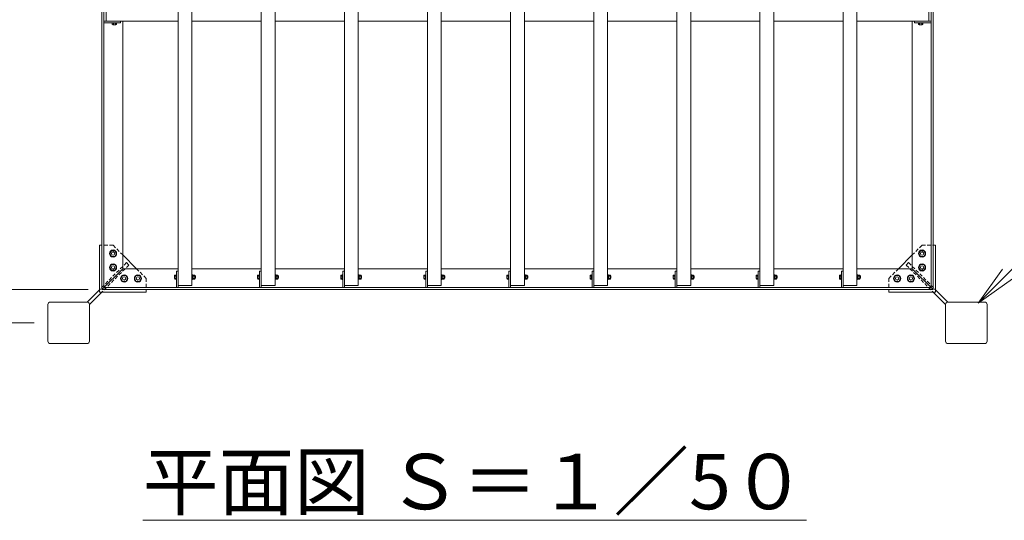
# Model space of a CAD drawing. Extents: x -1341 to 19703, y -842 to 14008.
# Drawn here: x 2576 to 6130, y 7772 to 9581 of the extents above; entities that cross this region are included whole.
import ezdxf
from ezdxf import colors
from ezdxf.entities.mleader import LeaderData, LeaderLine
from ezdxf.math import Vec2, Vec3

# ---------------------------------------------------------------- set-up
doc = ezdxf.new("R2010")
doc.units = 0
doc.header["$MEASUREMENT"] = 0
doc.header["$PDMODE"] = 1
doc.linetypes.add('DASHED', pattern=[19.05, 12.7, -6.35])
doc.layers.get('0').update_dxf_attribs({"linetype": 'CONTINUOUS'})
doc.layers.get('DefPoints').update_dxf_attribs({"linetype": 'CONTINUOUS'})
for name, color, linetype, lineweight in [('FRAM3', 1, 'CONTINUOUS', 50), ('OW', 22, 'CONTINUOUS', 18), ('ボルト・ビス', 9, 'CONTINUOUS', 9), ('寸法線', 3, 'CONTINUOUS', 18), ('文字', 4, 'CONTINUOUS', 18), ('文字引出', 4, 'CONTINUOUS', 18), ('構造', 141, 'CONTINUOUS', 18), ('隠れ線', 5, 'DASHED', 13)]:
    doc.layers.add(name, color=color, linetype=linetype, lineweight=lineweight)
doc.styles.get("Standard").update_dxf_attribs({"font": 'TXT.SHX', "bigfont": 'bigfont.shx'})
doc.dimstyles.new('50ベース', dxfattribs={"dimscale": 50, "dimtxt": 3, "dimasz": 3, "dimexe": 0, "dimexo": 1, "dimgap": 1, "dimtad": 3, "dimdec": 1, "dimdsep": 46, "dimtxsty": 'Standard', "dimblk": 'DOTSMALL', "dimcen": 0, "dimclrd": 256, "dimclre": 256, "dimclrt": 7, "dimadec": 3, "dimazin": 2, "dimtfac": 1, "dimtdec": 1, "dimtix": 1, "dimtmove": 2, "dimatfit": 2, "dimldrblk": 'OPEN', "dimfxl": 0, "dimtolj": 1, "dimlwd": -1, "dimlwe": -1, "dimarcsym": 0})

# ---------------------------------------------------------------- blocks, each defined once
blk = doc.blocks.new('_DotSmall')
at = {"layer": 'FRAM3', "color": 0, "const_width": 0.5}
blk.add_lwpolyline([(-0.0625, 0, 1), (0.0625, 0, 1)], format="xyb", close=True, dxfattribs=at)
blk = doc.blocks.new('*D6')
at = {"layer": 'DefPoints', "color": 0}
for p in [(2677.7, 11725.8), (1622.7, 8485.8), (2677.7, 8485.8)]:
    blk.add_point(p, dxfattribs=at)
at = {"layer": '寸法線'}
for p, q in [((2627.7, 11725.8), (1622.7, 11725.8)), ((1622.7, 11725.8), (1622.7, 8485.8)), ((2627.7, 8485.8), (1622.7, 8485.8))]:
    blk.add_line(p, q, dxfattribs=at)
at = {"layer": '寸法線', "xscale": 150, "yscale": 150, "zscale": 150}
for p, rotation in [((1622.7, 11725.8), 90), ((1622.7, 8485.8), 270)]:
    blk.add_blockref('_DotSmall', p, dxfattribs=dict(at, rotation=rotation))
at = {"layer": '寸法線', "color": 7, "insert": (1497.7, 10105.8), "char_height": 150, "attachment_point": 5, "rotation": 90}
blk.add_mtext('\\A1;3240', dxfattribs=at)
blk = doc.blocks.new('_OPEN')
at = {"color": 0, "linetype": 'ByBlock'}
for p, q in [((-1, 0.167), (0, 0)), ((0, 0), (-1, -0.167)), ((0, 0), (-1, 0))]:
    blk.add_line(p, q, dxfattribs=at)
blk = doc.blocks.new('*D28')
at = {"layer": 'DefPoints', "color": 0}
for p in [(2872.7, 11605.8), (1924.8, 8605.8), (2872.7, 8605.8)]:
    blk.add_point(p, dxfattribs=at)
at = {"layer": '寸法線'}
for p, q in [((2822.7, 11605.8), (1924.8, 11605.8)), ((1924.8, 11605.8), (1924.8, 8605.8)), ((2822.7, 8605.8), (1924.8, 8605.8))]:
    blk.add_line(p, q, dxfattribs=at)
at = {"layer": '寸法線', "xscale": 150, "yscale": 150, "zscale": 150}
for p, rotation in [((1924.8, 11605.8), 90), ((1924.8, 8605.8), 270)]:
    blk.add_blockref('_DotSmall', p, dxfattribs=dict(at, rotation=rotation))
at = {"layer": '寸法線', "color": 7, "insert": (1799.8, 10105.8), "char_height": 150, "attachment_point": 5, "rotation": 90}
blk.add_mtext('\\A1;3000', dxfattribs=at)

msp = doc.modelspace()

# ---------------------------------------------------------------- linework, layer by layer
at = {"layer": 'OW'}
for p, q in [((3147.68, 8620.76), (3147.68, 11590.76)), ((3197.68, 8620.76), (3197.68, 11590.76)), ((3447.68, 8620.76), (3447.68, 11590.76)), ((3497.68, 8620.76), (3497.68, 11590.76)), ((3747.68, 8620.76), (3747.68, 11590.76)), ((3797.68, 8620.76), (3797.68, 11590.76)), ((4047.68, 8620.76), (4047.68, 11590.76)), ((4097.68, 8620.76), (4097.68, 11590.76)), ((4347.68, 8620.76), (4347.68, 11590.76)), ((4397.68, 8620.76), (4397.68, 11590.76)), ((4647.68, 8620.76), (4647.68, 11590.76)), ((4697.68, 8620.76), (4697.68, 11590.76)), ((4947.68, 8620.76), (4947.68, 11590.76)), ((4997.68, 8620.76), (4997.68, 11590.76)), ((5247.68, 8620.76), (5247.68, 11590.76)), ((5297.68, 8620.76), (5297.68, 11590.76)), ((5547.68, 8620.76), (5547.68, 11590.76)), ((5597.68, 8620.76), (5597.68, 11590.76)), ((2887.68, 9575.76), (2887.68, 9635.76)), ((5857.68, 9575.76), (5857.68, 9635.76)), ((2887.68, 9575.76), (3147.68, 9575.76)), ((3197.68, 9575.76), (3447.68, 9575.76)), ((3497.68, 9575.76), (3747.68, 9575.76)), ((3797.68, 9575.76), (4047.68, 9575.76)), ((4097.68, 9575.76), (4347.68, 9575.76)), ((4397.68, 9575.76), (4647.68, 9575.76)), ((4697.68, 9575.76), (4947.68, 9575.76)), ((4997.68, 9575.76), (5247.68, 9575.76)), ((5297.68, 9575.76), (5547.68, 9575.76)), ((5597.68, 9575.76), (5857.68, 9575.76)), ((3147.68, 8620.76), (3197.68, 8620.76)), ((3447.68, 8620.76), (3497.68, 8620.76)), ((3747.68, 8620.76), (3797.68, 8620.76)), ((4047.68, 8620.76), (4097.68, 8620.76)), ((4347.68, 8620.76), (4397.68, 8620.76)), ((4647.68, 8620.76), (4697.68, 8620.76)), ((4947.68, 8620.76), (4997.68, 8620.76)), ((5247.68, 8620.76), (5297.68, 8620.76)), ((5547.68, 8620.76), (5597.68, 8620.76))]:
    msp.add_line(p, q, dxfattribs=at)
at = {"layer": 'ボルト・ビス', "ltscale": 0.5}
for p, q in [((2909.18, 9568.16), (2909.18, 9569.76)), ((2926.18, 9569.76), (2909.18, 9569.76)), ((2909.18, 9568.16), (2926.18, 9568.16)), ((2910.18, 9568.16), (2925.19, 9568.16)), ((2910.18, 9563.34), (2910.18, 9568.16)), ((2912.05, 9562.66), (2923.31, 9562.66)), ((2913.93, 9563.34), (2913.93, 9568.16)), ((2921.43, 9563.34), (2921.43, 9568.16)), ((2925.19, 9563.34), (2925.19, 9568.16)), ((2926.18, 9568.16), (2926.18, 9569.76)), ((5819.18, 9568.16), (5819.18, 9569.76)), ((5819.18, 9569.76), (5836.18, 9569.76)), ((5836.18, 9568.16), (5819.18, 9568.16)), ((5835.19, 9568.16), (5820.18, 9568.16)), ((5820.18, 9563.34), (5820.18, 9568.16)), ((5833.31, 9562.66), (5822.05, 9562.66)), ((5823.93, 9563.34), (5823.93, 9568.16)), ((5831.43, 9563.34), (5831.43, 9568.16)), ((5835.19, 9563.34), (5835.19, 9568.16)), ((5836.18, 9568.16), (5836.18, 9569.76)), ((3134.58, 8645.13), (3134.58, 8656.39)), ((3135.27, 8658.26), (3140.08, 8658.26)), ((3135.27, 8654.51), (3140.08, 8654.51)), ((3135.27, 8647.01), (3140.08, 8647.01)), ((3135.27, 8643.25), (3140.08, 8643.25)), ((3140.08, 8659.26), (3141.68, 8659.26)), ((3140.08, 8642.26), (3140.08, 8659.26)), ((3140.08, 8643.25), (3140.08, 8658.26)), ((3140.08, 8642.26), (3141.68, 8642.26)), ((3141.68, 8659.26), (3141.68, 8642.26)), ((3197.68, 8659.26), (3199.28, 8659.26)), ((3197.68, 8659.26), (3197.68, 8642.26)), ((3197.68, 8642.26), (3199.28, 8642.26)), ((3199.28, 8642.26), (3199.28, 8659.26)), ((3199.28, 8643.06), (3199.28, 8658.46)), ((3199.28, 8658.46), (3201.28, 8658.46)), ((3199.28, 8651.38), (3201.28, 8650.09)), ((3199.28, 8643.06), (3201.28, 8643.06)), ((3201.28, 8658.46), (3201.28, 8643.06)), ((3201.86, 8658.26), (3201.28, 8657.26)), ((3201.28, 8644.26), (3201.28, 8657.26)), ((3201.86, 8643.25), (3201.28, 8644.26)), ((3207.2, 8658.26), (3201.86, 8658.26)), ((3207.2, 8654.51), (3201.86, 8654.51)), ((3207.2, 8647.01), (3201.86, 8647.01)), ((3207.2, 8643.25), (3201.86, 8643.25)), ((3207.2, 8658.26), (3207.78, 8657.26)), ((3207.2, 8643.25), (3207.78, 8644.26)), ((3207.78, 8644.26), (3207.78, 8657.26)), ((3209.46, 8654.76), (3207.78, 8654.76)), ((3210.08, 8654.13), (3207.78, 8654.13)), ((3210.08, 8647.38), (3207.78, 8647.38)), ((3209.46, 8646.76), (3207.78, 8646.76)), ((3209.46, 8654.76), (3210.08, 8654.13)), ((3209.46, 8646.76), (3209.46, 8654.76)), ((3210.08, 8647.38), (3209.46, 8646.76)), ((3210.08, 8647.38), (3210.08, 8654.13)), ((3434.58, 8645.13), (3434.58, 8656.39)), ((3435.27, 8658.26), (3440.08, 8658.26)), ((3435.27, 8654.51), (3440.08, 8654.51)), ((3435.27, 8647.01), (3440.08, 8647.01)), ((3435.27, 8643.25), (3440.08, 8643.25)), ((3440.08, 8659.26), (3441.68, 8659.26)), ((3440.08, 8642.26), (3440.08, 8659.26)), ((3440.08, 8643.25), (3440.08, 8658.26)), ((3440.08, 8642.26), (3441.68, 8642.26)), ((3441.68, 8659.26), (3441.68, 8642.26)), ((3497.68, 8659.26), (3499.28, 8659.26)), ((3497.68, 8659.26), (3497.68, 8642.26)), ((3497.68, 8642.26), (3499.28, 8642.26)), ((3499.28, 8642.26), (3499.28, 8659.26)), ((3499.28, 8643.06), (3499.28, 8658.46)), ((3499.28, 8658.46), (3501.28, 8658.46)), ((3499.28, 8651.38), (3501.28, 8650.09)), ((3499.28, 8643.06), (3501.28, 8643.06)), ((3501.28, 8658.46), (3501.28, 8643.06)), ((3501.86, 8658.26), (3501.28, 8657.26)), ((3501.28, 8644.26), (3501.28, 8657.26)), ((3501.86, 8643.25), (3501.28, 8644.26)), ((3507.2, 8658.26), (3501.86, 8658.26)), ((3507.2, 8654.51), (3501.86, 8654.51)), ((3507.2, 8647.01), (3501.86, 8647.01)), ((3507.2, 8643.25), (3501.86, 8643.25)), ((3507.2, 8658.26), (3507.78, 8657.26)), ((3507.2, 8643.25), (3507.78, 8644.26)), ((3507.78, 8644.26), (3507.78, 8657.26)), ((3509.46, 8654.76), (3507.78, 8654.76)), ((3510.08, 8654.13), (3507.78, 8654.13)), ((3510.08, 8647.38), (3507.78, 8647.38)), ((3509.46, 8646.76), (3507.78, 8646.76)), ((3509.46, 8654.76), (3510.08, 8654.13)), ((3509.46, 8646.76), (3509.46, 8654.76)), ((3510.08, 8647.38), (3509.46, 8646.76)), ((3510.08, 8647.38), (3510.08, 8654.13)), ((3734.58, 8645.13), (3734.58, 8656.39)), ((3735.27, 8658.26), (3740.08, 8658.26)), ((3735.27, 8654.51), (3740.08, 8654.51)), ((3735.27, 8647.01), (3740.08, 8647.01)), ((3735.27, 8643.25), (3740.08, 8643.25)), ((3740.08, 8659.26), (3741.68, 8659.26)), ((3740.08, 8642.26), (3740.08, 8659.26)), ((3740.08, 8643.25), (3740.08, 8658.26)), ((3740.08, 8642.26), (3741.68, 8642.26)), ((3741.68, 8659.26), (3741.68, 8642.26)), ((3797.68, 8659.26), (3799.28, 8659.26)), ((3797.68, 8659.26), (3797.68, 8642.26)), ((3797.68, 8642.26), (3799.28, 8642.26)), ((3799.28, 8642.26), (3799.28, 8659.26)), ((3799.28, 8643.06), (3799.28, 8658.46)), ((3799.28, 8658.46), (3801.28, 8658.46)), ((3799.28, 8651.38), (3801.28, 8650.09)), ((3799.28, 8643.06), (3801.28, 8643.06)), ((3801.28, 8658.46), (3801.28, 8643.06)), ((3801.86, 8658.26), (3801.28, 8657.26)), ((3801.28, 8644.26), (3801.28, 8657.26)), ((3801.86, 8643.25), (3801.28, 8644.26)), ((3807.2, 8658.26), (3801.86, 8658.26)), ((3807.2, 8654.51), (3801.86, 8654.51)), ((3807.2, 8647.01), (3801.86, 8647.01)), ((3807.2, 8643.25), (3801.86, 8643.25)), ((3807.2, 8658.26), (3807.78, 8657.26)), ((3807.2, 8643.25), (3807.78, 8644.26)), ((3807.78, 8644.26), (3807.78, 8657.26)), ((3809.46, 8654.76), (3807.78, 8654.76)), ((3810.08, 8654.13), (3807.78, 8654.13)), ((3810.08, 8647.38), (3807.78, 8647.38)), ((3809.46, 8646.76), (3807.78, 8646.76)), ((3809.46, 8654.76), (3810.08, 8654.13)), ((3809.46, 8646.76), (3809.46, 8654.76)), ((3810.08, 8647.38), (3809.46, 8646.76)), ((3810.08, 8647.38), (3810.08, 8654.13)), ((4034.58, 8645.13), (4034.58, 8656.39)), ((4035.27, 8658.26), (4040.08, 8658.26)), ((4035.27, 8654.51), (4040.08, 8654.51)), ((4035.27, 8647.01), (4040.08, 8647.01)), ((4035.27, 8643.25), (4040.08, 8643.25)), ((4040.08, 8659.26), (4041.68, 8659.26)), ((4040.08, 8642.26), (4040.08, 8659.26)), ((4040.08, 8643.25), (4040.08, 8658.26)), ((4040.08, 8642.26), (4041.68, 8642.26)), ((4041.68, 8659.26), (4041.68, 8642.26)), ((4097.68, 8659.26), (4099.28, 8659.26)), ((4097.68, 8659.26), (4097.68, 8642.26)), ((4097.68, 8642.26), (4099.28, 8642.26)), ((4099.28, 8642.26), (4099.28, 8659.26)), ((4099.28, 8643.06), (4099.28, 8658.46)), ((4099.28, 8658.46), (4101.28, 8658.46)), ((4099.28, 8651.38), (4101.28, 8650.09)), ((4099.28, 8643.06), (4101.28, 8643.06)), ((4101.28, 8658.46), (4101.28, 8643.06)), ((4101.86, 8658.26), (4101.28, 8657.26)), ((4101.28, 8644.26), (4101.28, 8657.26)), ((4101.86, 8643.25), (4101.28, 8644.26)), ((4107.2, 8658.26), (4101.86, 8658.26)), ((4107.2, 8654.51), (4101.86, 8654.51)), ((4107.2, 8647.01), (4101.86, 8647.01)), ((4107.2, 8643.25), (4101.86, 8643.25)), ((4107.2, 8658.26), (4107.78, 8657.26)), ((4107.2, 8643.25), (4107.78, 8644.26)), ((4107.78, 8644.26), (4107.78, 8657.26)), ((4109.46, 8654.76), (4107.78, 8654.76)), ((4110.08, 8654.13), (4107.78, 8654.13)), ((4110.08, 8647.38), (4107.78, 8647.38)), ((4109.46, 8646.76), (4107.78, 8646.76)), ((4109.46, 8654.76), (4110.08, 8654.13)), ((4109.46, 8646.76), (4109.46, 8654.76)), ((4110.08, 8647.38), (4109.46, 8646.76)), ((4110.08, 8647.38), (4110.08, 8654.13)), ((4334.58, 8645.13), (4334.58, 8656.39)), ((4335.27, 8658.26), (4340.08, 8658.26)), ((4335.27, 8654.51), (4340.08, 8654.51)), ((4335.27, 8647.01), (4340.08, 8647.01)), ((4335.27, 8643.25), (4340.08, 8643.25)), ((4340.08, 8659.26), (4341.68, 8659.26)), ((4340.08, 8642.26), (4340.08, 8659.26)), ((4340.08, 8643.25), (4340.08, 8658.26)), ((4340.08, 8642.26), (4341.68, 8642.26)), ((4341.68, 8659.26), (4341.68, 8642.26)), ((4397.68, 8659.26), (4399.28, 8659.26)), ((4397.68, 8659.26), (4397.68, 8642.26)), ((4397.68, 8642.26), (4399.28, 8642.26)), ((4399.28, 8642.26), (4399.28, 8659.26)), ((4399.28, 8643.06), (4399.28, 8658.46)), ((4399.28, 8658.46), (4401.28, 8658.46)), ((4399.28, 8651.38), (4401.28, 8650.09)), ((4399.28, 8643.06), (4401.28, 8643.06)), ((4401.28, 8658.46), (4401.28, 8643.06)), ((4401.86, 8658.26), (4401.28, 8657.26)), ((4401.28, 8644.26), (4401.28, 8657.26)), ((4401.86, 8643.25), (4401.28, 8644.26)), ((4407.2, 8658.26), (4401.86, 8658.26)), ((4407.2, 8654.51), (4401.86, 8654.51)), ((4407.2, 8647.01), (4401.86, 8647.01)), ((4407.2, 8643.25), (4401.86, 8643.25)), ((4407.2, 8658.26), (4407.78, 8657.26)), ((4407.2, 8643.25), (4407.78, 8644.26)), ((4407.78, 8644.26), (4407.78, 8657.26)), ((4409.46, 8654.76), (4407.78, 8654.76)), ((4410.08, 8654.13), (4407.78, 8654.13)), ((4410.08, 8647.38), (4407.78, 8647.38)), ((4409.46, 8646.76), (4407.78, 8646.76)), ((4409.46, 8654.76), (4410.08, 8654.13)), ((4409.46, 8646.76), (4409.46, 8654.76)), ((4410.08, 8647.38), (4409.46, 8646.76)), ((4410.08, 8647.38), (4410.08, 8654.13)), ((4634.58, 8645.13), (4634.58, 8656.39)), ((4635.27, 8658.26), (4640.08, 8658.26)), ((4635.27, 8654.51), (4640.08, 8654.51)), ((4635.27, 8647.01), (4640.08, 8647.01)), ((4635.27, 8643.25), (4640.08, 8643.25)), ((4640.08, 8659.26), (4641.68, 8659.26)), ((4640.08, 8642.26), (4640.08, 8659.26)), ((4640.08, 8643.25), (4640.08, 8658.26)), ((4640.08, 8642.26), (4641.68, 8642.26)), ((4641.68, 8659.26), (4641.68, 8642.26)), ((4697.68, 8659.26), (4699.28, 8659.26)), ((4697.68, 8659.26), (4697.68, 8642.26)), ((4697.68, 8642.26), (4699.28, 8642.26)), ((4699.28, 8642.26), (4699.28, 8659.26)), ((4699.28, 8643.06), (4699.28, 8658.46)), ((4699.28, 8658.46), (4701.28, 8658.46)), ((4699.28, 8651.38), (4701.28, 8650.09)), ((4699.28, 8643.06), (4701.28, 8643.06)), ((4701.28, 8658.46), (4701.28, 8643.06)), ((4701.86, 8658.26), (4701.28, 8657.26)), ((4701.28, 8644.26), (4701.28, 8657.26)), ((4701.86, 8643.25), (4701.28, 8644.26)), ((4707.2, 8658.26), (4701.86, 8658.26)), ((4707.2, 8654.51), (4701.86, 8654.51)), ((4707.2, 8647.01), (4701.86, 8647.01)), ((4707.2, 8643.25), (4701.86, 8643.25)), ((4707.2, 8658.26), (4707.78, 8657.26)), ((4707.2, 8643.25), (4707.78, 8644.26)), ((4707.78, 8644.26), (4707.78, 8657.26)), ((4709.46, 8654.76), (4707.78, 8654.76)), ((4710.08, 8654.13), (4707.78, 8654.13)), ((4710.08, 8647.38), (4707.78, 8647.38)), ((4709.46, 8646.76), (4707.78, 8646.76)), ((4709.46, 8654.76), (4710.08, 8654.13)), ((4709.46, 8646.76), (4709.46, 8654.76)), ((4710.08, 8647.38), (4709.46, 8646.76)), ((4710.08, 8647.38), (4710.08, 8654.13)), ((4934.58, 8645.13), (4934.58, 8656.39)), ((4935.27, 8658.26), (4940.08, 8658.26)), ((4935.27, 8654.51), (4940.08, 8654.51)), ((4935.27, 8647.01), (4940.08, 8647.01)), ((4935.27, 8643.25), (4940.08, 8643.25)), ((4940.08, 8659.26), (4941.68, 8659.26)), ((4940.08, 8642.26), (4940.08, 8659.26)), ((4940.08, 8643.25), (4940.08, 8658.26)), ((4940.08, 8642.26), (4941.68, 8642.26)), ((4941.68, 8659.26), (4941.68, 8642.26)), ((4997.68, 8659.26), (4999.28, 8659.26)), ((4997.68, 8659.26), (4997.68, 8642.26)), ((4997.68, 8642.26), (4999.28, 8642.26)), ((4999.28, 8642.26), (4999.28, 8659.26)), ((4999.28, 8643.06), (4999.28, 8658.46)), ((4999.28, 8658.46), (5001.28, 8658.46)), ((4999.28, 8651.38), (5001.28, 8650.09)), ((4999.28, 8643.06), (5001.28, 8643.06)), ((5001.28, 8658.46), (5001.28, 8643.06)), ((5001.86, 8658.26), (5001.28, 8657.26)), ((5001.28, 8644.26), (5001.28, 8657.26)), ((5001.86, 8643.25), (5001.28, 8644.26)), ((5007.2, 8658.26), (5001.86, 8658.26)), ((5007.2, 8654.51), (5001.86, 8654.51)), ((5007.2, 8647.01), (5001.86, 8647.01)), ((5007.2, 8643.25), (5001.86, 8643.25)), ((5007.2, 8658.26), (5007.78, 8657.26)), ((5007.2, 8643.25), (5007.78, 8644.26)), ((5007.78, 8644.26), (5007.78, 8657.26)), ((5009.46, 8654.76), (5007.78, 8654.76)), ((5010.08, 8654.13), (5007.78, 8654.13)), ((5010.08, 8647.38), (5007.78, 8647.38)), ((5009.46, 8646.76), (5007.78, 8646.76)), ((5009.46, 8654.76), (5010.08, 8654.13)), ((5009.46, 8646.76), (5009.46, 8654.76)), ((5010.08, 8647.38), (5009.46, 8646.76)), ((5010.08, 8647.38), (5010.08, 8654.13)), ((5234.58, 8645.13), (5234.58, 8656.39)), ((5235.27, 8658.26), (5240.08, 8658.26)), ((5235.27, 8654.51), (5240.08, 8654.51)), ((5235.27, 8647.01), (5240.08, 8647.01)), ((5235.27, 8643.25), (5240.08, 8643.25)), ((5240.08, 8659.26), (5241.68, 8659.26)), ((5240.08, 8642.26), (5240.08, 8659.26)), ((5240.08, 8643.25), (5240.08, 8658.26)), ((5240.08, 8642.26), (5241.68, 8642.26)), ((5241.68, 8659.26), (5241.68, 8642.26)), ((5297.68, 8659.26), (5299.28, 8659.26)), ((5297.68, 8659.26), (5297.68, 8642.26)), ((5297.68, 8642.26), (5299.28, 8642.26)), ((5299.28, 8642.26), (5299.28, 8659.26)), ((5299.28, 8643.06), (5299.28, 8658.46)), ((5299.28, 8658.46), (5301.28, 8658.46)), ((5299.28, 8651.38), (5301.28, 8650.09)), ((5299.28, 8643.06), (5301.28, 8643.06)), ((5301.28, 8658.46), (5301.28, 8643.06)), ((5301.86, 8658.26), (5301.28, 8657.26)), ((5301.28, 8644.26), (5301.28, 8657.26)), ((5301.86, 8643.25), (5301.28, 8644.26)), ((5307.2, 8658.26), (5301.86, 8658.26)), ((5307.2, 8654.51), (5301.86, 8654.51)), ((5307.2, 8647.01), (5301.86, 8647.01)), ((5307.2, 8643.25), (5301.86, 8643.25)), ((5307.2, 8658.26), (5307.78, 8657.26)), ((5307.2, 8643.25), (5307.78, 8644.26)), ((5307.78, 8644.26), (5307.78, 8657.26)), ((5309.46, 8654.76), (5307.78, 8654.76)), ((5310.08, 8654.13), (5307.78, 8654.13)), ((5310.08, 8647.38), (5307.78, 8647.38)), ((5309.46, 8646.76), (5307.78, 8646.76)), ((5309.46, 8654.76), (5310.08, 8654.13)), ((5309.46, 8646.76), (5309.46, 8654.76)), ((5310.08, 8647.38), (5309.46, 8646.76)), ((5310.08, 8647.38), (5310.08, 8654.13)), ((5534.58, 8645.13), (5534.58, 8656.39)), ((5535.27, 8658.26), (5540.08, 8658.26)), ((5535.27, 8654.51), (5540.08, 8654.51)), ((5535.27, 8647.01), (5540.08, 8647.01)), ((5535.27, 8643.25), (5540.08, 8643.25)), ((5540.08, 8659.26), (5541.68, 8659.26)), ((5540.08, 8642.26), (5540.08, 8659.26)), ((5540.08, 8643.25), (5540.08, 8658.26)), ((5540.08, 8642.26), (5541.68, 8642.26)), ((5541.68, 8659.26), (5541.68, 8642.26)), ((5597.68, 8659.26), (5599.28, 8659.26)), ((5597.68, 8659.26), (5597.68, 8642.26)), ((5597.68, 8642.26), (5599.28, 8642.26)), ((5599.28, 8642.26), (5599.28, 8659.26)), ((5599.28, 8643.06), (5599.28, 8658.46)), ((5599.28, 8658.46), (5601.28, 8658.46)), ((5599.28, 8651.38), (5601.28, 8650.09)), ((5599.28, 8643.06), (5601.28, 8643.06)), ((5601.28, 8658.46), (5601.28, 8643.06)), ((5601.86, 8658.26), (5601.28, 8657.26)), ((5601.28, 8644.26), (5601.28, 8657.26)), ((5601.86, 8643.25), (5601.28, 8644.26)), ((5607.2, 8658.26), (5601.86, 8658.26)), ((5607.2, 8654.51), (5601.86, 8654.51)), ((5607.2, 8647.01), (5601.86, 8647.01)), ((5607.2, 8643.25), (5601.86, 8643.25)), ((5607.2, 8658.26), (5607.78, 8657.26)), ((5607.2, 8643.25), (5607.78, 8644.26)), ((5607.78, 8644.26), (5607.78, 8657.26)), ((5609.46, 8654.76), (5607.78, 8654.76)), ((5610.08, 8654.13), (5607.78, 8654.13)), ((5610.08, 8647.38), (5607.78, 8647.38)), ((5609.46, 8646.76), (5607.78, 8646.76)), ((5609.46, 8654.76), (5610.08, 8654.13)), ((5609.46, 8646.76), (5609.46, 8654.76)), ((5610.08, 8647.38), (5609.46, 8646.76)), ((5610.08, 8647.38), (5610.08, 8654.13))]:
    msp.add_line(p, q, dxfattribs=at)
at = {"layer": 'ボルト・ビス', "linetype": 'Continuous'}
for p, q in [((2900.68, 8735.76), (2906.68, 8746.15)), ((2906.68, 8746.15), (2918.68, 8746.15)), ((2918.68, 8746.15), (2924.68, 8735.76)), ((5826.68, 8746.15), (5820.68, 8735.76)), ((5838.68, 8746.15), (5826.68, 8746.15)), ((5844.68, 8735.76), (5838.68, 8746.15)), ((2906.68, 8725.37), (2900.68, 8735.76)), ((2918.68, 8725.37), (2906.68, 8725.37)), ((2924.68, 8735.76), (2918.68, 8725.37)), ((5820.68, 8735.76), (5826.68, 8725.37)), ((5826.68, 8725.37), (5838.68, 8725.37)), ((5838.68, 8725.37), (5844.68, 8735.76)), ((2900.68, 8685.76), (2906.68, 8696.15)), ((2906.68, 8675.37), (2900.68, 8685.76)), ((2906.68, 8696.15), (2918.68, 8696.15)), ((2918.68, 8675.37), (2906.68, 8675.37)), ((2918.68, 8696.15), (2924.68, 8685.76)), ((2924.68, 8685.76), (2918.68, 8675.37)), ((5826.68, 8696.15), (5820.68, 8685.76)), ((5820.68, 8685.76), (5826.68, 8675.37)), ((5838.68, 8696.15), (5826.68, 8696.15)), ((5826.68, 8675.37), (5838.68, 8675.37)), ((5844.68, 8685.76), (5838.68, 8696.15)), ((5838.68, 8675.37), (5844.68, 8685.76)), ((2946.68, 8656.15), (2940.68, 8645.76)), ((2940.68, 8645.76), (2946.68, 8635.37)), ((2958.68, 8656.15), (2946.68, 8656.15)), ((2964.68, 8645.76), (2958.68, 8656.15)), ((2958.68, 8635.37), (2964.68, 8645.76)), ((2996.68, 8656.15), (2990.68, 8645.76)), ((2990.68, 8645.76), (2996.68, 8635.37)), ((3008.68, 8656.15), (2996.68, 8656.15)), ((3014.68, 8645.76), (3008.68, 8656.15)), ((3008.68, 8635.37), (3014.68, 8645.76)), ((5730.68, 8645.76), (5736.68, 8656.15)), ((5736.68, 8635.37), (5730.68, 8645.76)), ((5736.68, 8656.15), (5748.68, 8656.15)), ((5748.68, 8656.15), (5754.68, 8645.76)), ((5754.68, 8645.76), (5748.68, 8635.37)), ((5780.68, 8645.76), (5786.68, 8656.15)), ((5786.68, 8635.37), (5780.68, 8645.76)), ((5786.68, 8656.15), (5798.68, 8656.15)), ((5798.68, 8656.15), (5804.68, 8645.76)), ((5804.68, 8645.76), (5798.68, 8635.37)), ((2946.68, 8635.37), (2958.68, 8635.37)), ((2996.68, 8635.37), (3008.68, 8635.37)), ((5748.68, 8635.37), (5736.68, 8635.37)), ((5798.68, 8635.37), (5786.68, 8635.37))]:
    msp.add_line(p, q, dxfattribs=at)
for centre in [(2912.68, 8735.76), (5832.68, 8735.76), (2912.68, 8685.76), (5832.68, 8685.76), (2952.68, 8645.76), (3002.68, 8645.76), (5742.68, 8645.76), (5792.68, 8645.76)]:
    msp.add_circle(centre, 13, dxfattribs=at)
at = {"layer": 'ボルト・ビス'}
for centre in [(2912.68, 8735.76), (5832.68, 8735.76), (2912.68, 8685.76), (5832.68, 8685.76), (2952.68, 8645.76), (3002.68, 8645.76), (5742.68, 8645.76), (5792.68, 8645.76)]:
    msp.add_circle(centre, 6, dxfattribs=at)
at = {"layer": 'ボルト・ビス', "ltscale": 0.5}
for centre, radius, start, end in [((2912.05, 9565.58), 2.92, 230, 310), ((2917.68, 9573.31), 10.65, 249.37179, 290.62821), ((2923.31, 9565.58), 2.92, 230, 310), ((5822.05, 9565.58), 2.92, 230, 310), ((5827.68, 9573.31), 10.65, 249.37179, 290.62821), ((5833.31, 9565.58), 2.92, 230, 310), ((3137.5, 8656.39), 2.92, 140, 220), ((3145.23, 8650.76), 10.65, 159.37179, 200.62821), ((3137.5, 8645.13), 2.92, 140, 220), ((3204.6, 8656.39), 3.32, 145.61575, 214.38425), ((3213.7, 8650.76), 12.42, 162.41205, 197.58795), ((3204.6, 8645.13), 3.32, 145.61575, 214.38425), ((3204.46, 8656.39), 3.32, 325.61575, 34.38425), ((3195.36, 8650.76), 12.42, 342.41205, 17.58795), ((3204.46, 8645.13), 3.32, 325.61575, 34.38425), ((3437.5, 8656.39), 2.92, 140, 220), ((3445.23, 8650.76), 10.65, 159.37179, 200.62821), ((3437.5, 8645.13), 2.92, 140, 220), ((3504.6, 8656.39), 3.32, 145.61575, 214.38425), ((3513.7, 8650.76), 12.42, 162.41205, 197.58795), ((3504.6, 8645.13), 3.32, 145.61575, 214.38425), ((3504.46, 8656.39), 3.32, 325.61575, 34.38425), ((3495.36, 8650.76), 12.42, 342.41205, 17.58795), ((3504.46, 8645.13), 3.32, 325.61575, 34.38425), ((3737.5, 8656.39), 2.92, 140, 220), ((3745.23, 8650.76), 10.65, 159.37179, 200.62821), ((3737.5, 8645.13), 2.92, 140, 220), ((3804.6, 8656.39), 3.32, 145.61575, 214.38425), ((3813.7, 8650.76), 12.42, 162.41205, 197.58795), ((3804.6, 8645.13), 3.32, 145.61575, 214.38425), ((3804.46, 8656.39), 3.32, 325.61575, 34.38425), ((3795.36, 8650.76), 12.42, 342.41205, 17.58795), ((3804.46, 8645.13), 3.32, 325.61575, 34.38425), ((4037.5, 8656.39), 2.92, 140, 220), ((4045.23, 8650.76), 10.65, 159.37179, 200.62821), ((4037.5, 8645.13), 2.92, 140, 220), ((4104.6, 8656.39), 3.32, 145.61575, 214.38425), ((4113.7, 8650.76), 12.42, 162.41205, 197.58795), ((4104.6, 8645.13), 3.32, 145.61575, 214.38425), ((4104.46, 8656.39), 3.32, 325.61575, 34.38425), ((4095.36, 8650.76), 12.42, 342.41205, 17.58795), ((4104.46, 8645.13), 3.32, 325.61575, 34.38425), ((4337.5, 8656.39), 2.92, 140, 220), ((4345.23, 8650.76), 10.65, 159.37179, 200.62821), ((4337.5, 8645.13), 2.92, 140, 220), ((4404.6, 8656.39), 3.32, 145.61575, 214.38425), ((4413.7, 8650.76), 12.42, 162.41205, 197.58795), ((4404.6, 8645.13), 3.32, 145.61575, 214.38425), ((4404.46, 8656.39), 3.32, 325.61575, 34.38425), ((4395.36, 8650.76), 12.42, 342.41205, 17.58795), ((4404.46, 8645.13), 3.32, 325.61575, 34.38425), ((4637.5, 8656.39), 2.92, 140, 220), ((4645.23, 8650.76), 10.65, 159.37179, 200.62821), ((4637.5, 8645.13), 2.92, 140, 220), ((4704.6, 8656.39), 3.32, 145.61575, 214.38425), ((4713.7, 8650.76), 12.42, 162.41205, 197.58795), ((4704.6, 8645.13), 3.32, 145.61575, 214.38425), ((4704.46, 8656.39), 3.32, 325.61575, 34.38425), ((4695.36, 8650.76), 12.42, 342.41205, 17.58795), ((4704.46, 8645.13), 3.32, 325.61575, 34.38425), ((4937.5, 8656.39), 2.92, 140, 220), ((4945.23, 8650.76), 10.65, 159.37179, 200.62821), ((4937.5, 8645.13), 2.92, 140, 220), ((5004.6, 8656.39), 3.32, 145.61575, 214.38425), ((5013.7, 8650.76), 12.42, 162.41205, 197.58795), ((5004.6, 8645.13), 3.32, 145.61575, 214.38425), ((5004.46, 8656.39), 3.32, 325.61575, 34.38425), ((4995.36, 8650.76), 12.42, 342.41205, 17.58795), ((5004.46, 8645.13), 3.32, 325.61575, 34.38425), ((5237.5, 8656.39), 2.92, 140, 220), ((5245.23, 8650.76), 10.65, 159.37179, 200.62821), ((5237.5, 8645.13), 2.92, 140, 220), ((5304.6, 8656.39), 3.32, 145.61575, 214.38425), ((5313.7, 8650.76), 12.42, 162.41205, 197.58795), ((5304.6, 8645.13), 3.32, 145.61575, 214.38425), ((5304.46, 8656.39), 3.32, 325.61575, 34.38425), ((5295.36, 8650.76), 12.42, 342.41205, 17.58795), ((5304.46, 8645.13), 3.32, 325.61575, 34.38425), ((5537.5, 8656.39), 2.92, 140, 220), ((5545.23, 8650.76), 10.65, 159.37179, 200.62821), ((5537.5, 8645.13), 2.92, 140, 220), ((5604.6, 8656.39), 3.32, 145.61575, 214.38425), ((5613.7, 8650.76), 12.42, 162.41205, 197.58795), ((5604.6, 8645.13), 3.32, 145.61575, 214.38425), ((5604.46, 8656.39), 3.32, 325.61575, 34.38425), ((5595.36, 8650.76), 12.42, 342.41205, 17.58795), ((5604.46, 8645.13), 3.32, 325.61575, 34.38425)]:
    msp.add_arc(centre, radius, start, end, dxfattribs=at)
at = {"layer": '構造'}
for p, q in [((2872.68, 11605.76), (2872.68, 8605.76)), ((2879.68, 11598.76), (2879.68, 8612.76)), ((5865.68, 11598.76), (5865.68, 8612.76)), ((5872.68, 11605.76), (5872.68, 8605.76)), ((2879.68, 9575.76), (2939.68, 9575.76)), ((2879.68, 9569.76), (2939.68, 9569.76)), ((2939.68, 9569.76), (2939.68, 9575.76)), ((2947.68, 9575.76), (2947.68, 8680.76)), ((5797.68, 9575.76), (5797.68, 8680.76)), ((5805.68, 9569.76), (5805.68, 9575.76)), ((5865.68, 9575.76), (5805.68, 9575.76)), ((5865.68, 9569.76), (5805.68, 9569.76)), ((2863.68, 8765.76), (2863.68, 8596.76)), ((2863.68, 8765.76), (2872.68, 8765.76)), ((5881.68, 8765.76), (5872.68, 8765.76)), ((5881.68, 8765.76), (5881.68, 8596.76)), ((2947.68, 8730.76), (2997.68, 8680.76)), ((5797.68, 8730.76), (5747.68, 8680.76)), ((2947.68, 8680.76), (2872.68, 8605.76)), ((2947.68, 8680.76), (3147.68, 8680.76)), ((3141.68, 8672.76), (3147.68, 8672.76)), ((3141.68, 8612.76), (3141.68, 8672.76)), ((3147.68, 8612.76), (3147.68, 8672.76)), ((3197.68, 8680.76), (3447.68, 8680.76)), ((3441.68, 8672.76), (3447.68, 8672.76)), ((3441.68, 8612.76), (3441.68, 8672.76)), ((3447.68, 8612.76), (3447.68, 8672.76)), ((3497.68, 8680.76), (3747.68, 8680.76)), ((3741.68, 8672.76), (3747.68, 8672.76)), ((3741.68, 8612.76), (3741.68, 8672.76)), ((3747.68, 8612.76), (3747.68, 8672.76)), ((3797.68, 8680.76), (4047.68, 8680.76)), ((4041.68, 8672.76), (4047.68, 8672.76)), ((4041.68, 8612.76), (4041.68, 8672.76)), ((4047.68, 8612.76), (4047.68, 8672.76)), ((4097.68, 8680.76), (4347.68, 8680.76)), ((4341.68, 8672.76), (4347.68, 8672.76)), ((4341.68, 8612.76), (4341.68, 8672.76)), ((4347.68, 8612.76), (4347.68, 8672.76)), ((4397.68, 8680.76), (4647.68, 8680.76)), ((4641.68, 8672.76), (4647.68, 8672.76)), ((4641.68, 8612.76), (4641.68, 8672.76)), ((4647.68, 8612.76), (4647.68, 8672.76)), ((4697.68, 8680.76), (4947.68, 8680.76)), ((4941.68, 8672.76), (4947.68, 8672.76)), ((4941.68, 8612.76), (4941.68, 8672.76)), ((4947.68, 8612.76), (4947.68, 8672.76)), ((4997.68, 8680.76), (5247.68, 8680.76)), ((5241.68, 8672.76), (5247.68, 8672.76)), ((5241.68, 8612.76), (5241.68, 8672.76)), ((5247.68, 8612.76), (5247.68, 8672.76)), ((5297.68, 8680.76), (5547.68, 8680.76)), ((5541.68, 8672.76), (5547.68, 8672.76)), ((5541.68, 8612.76), (5541.68, 8672.76)), ((5547.68, 8612.76), (5547.68, 8672.76)), ((5597.68, 8680.76), (5797.68, 8680.76)), ((5797.68, 8680.76), (5872.68, 8605.76)), ((2863.68, 8605.24), (2819.18, 8560.74)), ((2872.68, 8605.76), (5872.68, 8605.76)), ((2879.68, 8612.76), (5865.68, 8612.76)), ((3032.68, 8596.76), (3032.68, 8605.76)), ((5712.68, 8596.76), (5712.68, 8605.76)), ((5881.68, 8605.24), (5926.18, 8560.74)), ((2872.17, 8596.76), (2827.67, 8552.26)), ((3032.68, 8596.76), (2863.68, 8596.76)), ((5712.68, 8596.76), (5881.68, 8596.76)), ((5873.2, 8596.76), (5917.7, 8552.26)), ((2677.68, 8551.76), (2677.68, 8419.76)), ((2686.68, 8560.76), (2818.68, 8560.76)), ((2827.68, 8551.76), (2827.68, 8419.76)), ((5917.68, 8551.76), (5917.68, 8419.76)), ((6058.68, 8560.76), (5926.68, 8560.76)), ((6067.68, 8551.76), (6067.68, 8419.76)), ((2686.68, 8410.76), (2818.68, 8410.76)), ((6058.68, 8410.76), (5926.68, 8410.76))]:
    msp.add_line(p, q, dxfattribs=at)
for centre, start, end in [((2686.68, 8551.76), 90, 180), ((2818.68, 8551.76), 0, 90), ((5926.68, 8551.76), 90, 180), ((6058.68, 8551.76), 0, 90), ((2686.68, 8419.76), 180, 270), ((2818.68, 8419.76), 270, 0), ((5926.68, 8419.76), 180, 270), ((6058.68, 8419.76), 270, 0)]:
    msp.add_arc(centre, 9, start, end, dxfattribs=at)
at = {"layer": '隠れ線'}
for p, q in [((2912.68, 8765.76), (2879.68, 8765.76)), ((2912.68, 8765.76), (2947.68, 8730.76)), ((5832.68, 8765.76), (5797.68, 8730.76)), ((5832.68, 8765.76), (5872.68, 8765.76)), ((2961.37, 8702.93), (2863.68, 8605.24)), ((2969.85, 8694.44), (2872.17, 8596.76)), ((2961.37, 8702.93), (2969.85, 8694.44)), ((3032.68, 8645.76), (2997.68, 8680.76)), ((5712.68, 8645.76), (5747.68, 8680.76)), ((5784, 8702.93), (5775.51, 8694.44)), ((5775.51, 8694.44), (5873.2, 8596.76)), ((5784, 8702.93), (5881.68, 8605.24)), ((3032.68, 8645.76), (3032.68, 8612.76)), ((5712.68, 8645.76), (5712.68, 8605.76))]:
    msp.add_line(p, q, dxfattribs=at)

# ---------------------------------------------------------------- texts
at = {"layer": '文字', "insert": (4218.21, 7912.06), "char_height": 200, "attachment_point": 5}
msp.add_mtext('{\\L平面図 Ｓ＝１／5０}', dxfattribs=at)

# ---------------------------------------------------------------- dimensions: what is measured, and where the dimension line sits
at = {"layer": '寸法線'}
for base, p1, p2, picture, middle in [((1622.72, 8485.76), (2677.68, 11725.76), (2677.68, 8485.76), '*D6', (1497.72, 10105.76)), ((1924.77, 8605.76), (2872.68, 11605.76), (2872.68, 8605.76), '*D28', (1799.77, 10105.76))]:
    dim = msp.add_linear_dim(base=base, p1=p1, p2=p2, angle=90, dimstyle='50ベース', dxfattribs=at)
    dim.commit()
    dim.dimension.update_dxf_attribs({"geometry": picture, "text_midpoint": middle})

# ---------------------------------------------------------------- leaders
at = {"layer": '文字引出'}
ml = msp.add_multileader_mtext('Standard', dxfattribs=at)
ml.set_content('柱：□-150×150×4.5', color=7)
ml.set_leader_properties()
ml.set_arrow_properties(name='OPEN')
ml.build(insert=Vec2(0, 0))
ml.multileader.update_dxf_attribs({"text_left_attachment_type": 5, "text_right_attachment_type": 5, "dogleg_length": 0.36, "arrow_head_size": 150, "scale": 50})
ctx = ml.context
ctx.base_point, ctx.scale, ctx.char_height, ctx.arrow_head_size, ctx.landing_gap_size, ctx.plane_origin = Vec3(6422.91, 8925.79), 50, 150, 150, 4.5, Vec3(7827.98, 9980.34)
ctx.left_attachment, ctx.right_attachment = 5, 5
notes = []
notes.append((ctx, [(0, (1, 1, 0), (6404.91, 8925.79), (1, 0), 18, [(0, [(6035.15, 8556.16)], 0, [])])]))
ctx.mtext.insert, ctx.mtext.flow_direction = Vec3(6427.41, 9105.79), 5
for ctx, leaders in notes:
    for number, flags, end, landing, length, lines in leaders:
        leader = LeaderData()
        leader.index, (leader.has_last_leader_line, leader.has_dogleg_vector, leader.attachment_direction) = number, flags
        leader.last_leader_point, leader.dogleg_vector, leader.dogleg_length = Vec3(end), Vec3(landing), length
        for number, points, colour, breaks in lines:
            line = LeaderLine()
            line.index, line.vertices, line.color, line.breaks = number, Vec3.list(points), colors.encode_raw_color(colour), breaks
            leader.lines.append(line)
        ctx.leaders.append(leader)

doc.saveas('drawing.dxf')
